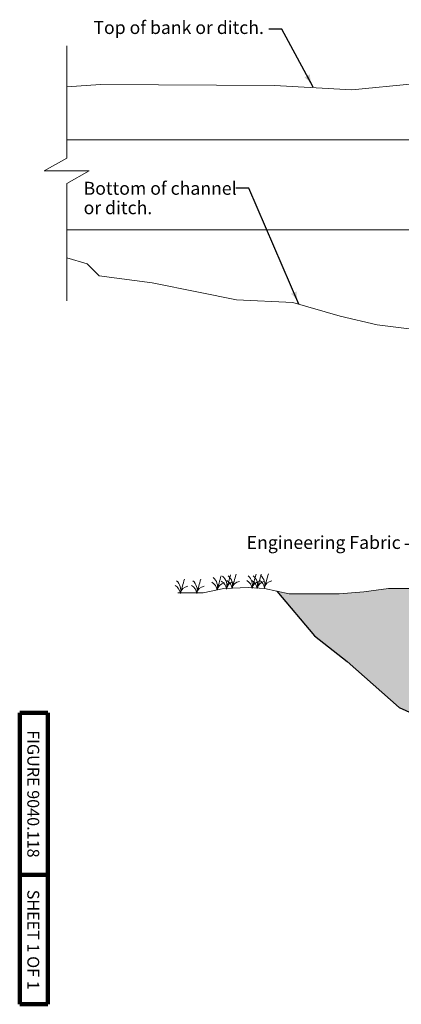
# Model space of a CAD drawing. Units: feet. Extents: x 10333 to 13468, y 8980 to 10942.
# Drawn here: x 10333 to 11040, y 8980 to 10805 of the extents above; entities that cross this region are included whole.
import ezdxf

# ---------------------------------------------------------------- set-up
doc = ezdxf.new("R2010")
doc.units = ezdxf.units.FT
doc.header["$MEASUREMENT"] = 0
for name, color, linetype, lineweight in [('dsnStdBlock', 7, 'Continuous', 140), ('dsnStdDimension', 140, 'Continuous', 53), ('dsnStdLabel', 140, 'Continuous', 53), ('dsnStdLineWork', 7, 'Continuous', 30)]:
    doc.layers.add(name, color=color, linetype=linetype, lineweight=lineweight)
doc.styles.add('Style-Arial', font='arial.ttf')
doc.linetypes.add('{ Ground Line }', pattern='A,0,[113,dgnlstyle-idotline.shx,S=0.008405,R=0,X=0,Y=0],-1', length=1)
doc.dimstyles.get("Standard").update_dxf_attribs({"dimtxt": 0.18, "dimasz": 0.18, "dimexe": 0.18, "dimexo": 0.0625, "dimgap": 0.09, "dimtad": 0, "dimtih": 1, "dimtoh": 1, "dimdec": 4, "dimzin": 0, "dimdsep": 46, "dimtxsty": 'Standard', "dimcen": 0.09, "dimadec": 0, "dimazin": 0, "dimtfac": 1, "dimtdec": 4, "dimtofl": 0, "dimtmove": 0, "dimatfit": 3, "dimfxl": 1, "dimtolj": 1, "dimtzin": 0, "dimarcsym": 0})

# ---------------------------------------------------------------- blocks, each defined once
blk = doc.blocks.new('Breakline')
at = {"layer": 'dsnStdLineWork', "color": 7, "linetype": 'Continuous', "lineweight": 13, "flags": 128}
blk.add_lwpolyline([(0, 0), (0, -0.2103), (-0.1389, -0.2884), (0.1389, -0.2884), (0, -0.3666), (0, -0.5769)], dxfattribs=at)
blk = doc.blocks.new('LT_0.5')
at = {"layer": 'dsnStdDimension', "lineweight": 30}
blk.add_hatch(color=256, dxfattribs=at).paths.add_polyline_path([(-1, 0.25, -0.156), (-1, -0.25, -0.123106), (0, 0, -0.123106)])
at = {"lineweight": 30}
blk.add_line((0, 0), (-1, 0), dxfattribs=at)

msp = doc.modelspace()

# ---------------------------------------------------------------- hatches: boundary and pattern name
at = {"layer": 'dsnStdLineWork', "linetype": 'Continuous', "lineweight": 30}
msp.add_hatch(color=9, dxfattribs=at).paths.add_polyline_path([(11389.58606, 9376.91328), (11279.21234, 9394.50909), (11146.44396, 9480.88852), (11036.07025, 9530.47671), (10940.0931, 9615.25652), (10879.30758, 9663.24509), (10809.33764, 9745.83511), (10831.9994, 9740.69517), (10878.92638, 9740.69517), (10924.87571, 9740.69517), (10970.82504, 9744.60575), (11016.77437, 9750.97505), (11053.85354, 9750.97505), (11231.69354, 9662.05505), (11393.88765, 9513.85505), (11571.72765, 9513.85505), (11733.92176, 9662.05505), (11911.76176, 9750.97505), (11958.24682, 9750.97505), (12004.19616, 9745.33899), (12050.14549, 9745.33899), (12096.09482, 9745.33899), (12034.23253, 9632.85233), (11971.84739, 9565.66833), (11879.06949, 9455.29461), (11764.77373, 9406.62697), (11666.32015, 9386.51099), (11576.74149, 9376.91328)])

# ---------------------------------------------------------------- linework, layer by layer
at = {"color": 7, "linetype": 'Continuous', "lineweight": 13}
for p, q in [((10419.78281, 10611.75399), (10419.78281, 10756.5092)), ((10419.78281, 10438.685), (10419.78281, 10284.06638)), ((10844.10809, 9740.61653), (10844.14305, 9740.69517)), ((10902.29939, 9740.61653), (10902.33435, 9740.69517))]:
    msp.add_line(p, q, dxfattribs=at)
at = {"layer": 'dsnStdBlock', "color": 7, "linetype": 'Continuous', "lineweight": 140}
for p, q in [((10332.502, 8980), (10332.502, 9520)), ((10384.502, 9520), (10332.502, 9520)), ((10384.502, 8980), (10384.502, 9520)), ((10384.502, 9220), (10332.502, 9220)), ((10384.502, 8980), (10332.502, 8980))]:
    msp.add_line(p, q, dxfattribs=at)
at = {"layer": 'dsnStdLineWork', "color": 7, "linetype": 'Continuous', "lineweight": 13}
for p, q in [((10419.78281, 10582.32841), (11899.98842, 10582.32841)), ((10419.78281, 10415.89762), (11441.35369, 10415.89762))]:
    msp.add_line(p, q, dxfattribs=at)
at = {"layer": 'dsnStdLineWork', "color": 7, "linetype": 'Continuous', "lineweight": 13, "flags": 128}
for points in [[(12009.45998, 10671.93259), (11904.91554, 10670.21282), (11704.08758, 10675.38265), (11543.42521, 10670.6105), (11436.8472, 10678.56409), (11330.26919, 10678.56409), (11217.32832, 10686.51767), (11063.02881, 10686.51767), (10948.49722, 10675.38265), (10805.33273, 10683.33624), (10482.41727, 10684.92695), (10419.78281, 10680.88602)], [(10625.71624, 9742.65046), (10672.64322, 9742.65046), (10710.93608, 9750.97505), (10756.72071, 9752.42692), (10786.67587, 9750.97505), (10831.9994, 9740.69517), (10878.92638, 9740.69517), (10924.87571, 9740.69517), (10970.82504, 9744.60575), (11016.77437, 9750.97505), (11053.85354, 9750.97505), (11101.82951, 9750.97505), (11145.294, 9747.7831), (11186.40765, 9750.97505)]]:
    msp.add_lwpolyline(points, dxfattribs=at)
at = {"layer": 'dsnStdLineWork', "color": 7, "linetype": '{ Ground Line }', "lineweight": 13, "ltscale": 100, "flags": 128}
msp.add_lwpolyline([(10419.78281, 10363.57882), (10457.56232, 10352.46719), (10479.83236, 10330.19716), (10578.45678, 10317.47143), (10664.35547, 10299.97355), (10734.347, 10285.6571), (10839.3343, 10280.88495), (10926.82371, 10255.43348), (10995.22452, 10239.52632), (11109.75611, 10225.20987), (11151.11474, 10206.12127), (11235.42272, 10201.34912), (11302.23281, 10196.57697), (11420.02272, 10188.60413), (11593.69164, 10199.27281), (11914.24009, 10186.48285), (12192.42179, 10203.26967), (12450.21949, 10185.68347), (12662.06322, 10188.60413), (12769.70805, 10188.60413)], dxfattribs=at)
at = {"layer": 'dsnStdLineWork', "color": 7, "linetype": '{ Ground Line }', "lineweight": 30, "ltscale": 100, "flags": 128}
msp.add_lwpolyline([(10809.33764, 9745.83511), (10879.30758, 9663.24509), (10940.0931, 9615.25652), (11036.07025, 9530.47671), (11146.44396, 9480.88852), (11279.21234, 9394.50909), (11389.58606, 9376.91328), (11576.74149, 9376.91328), (11666.32015, 9386.51099), (11764.77373, 9406.62697), (11879.06949, 9455.29461), (11971.84739, 9565.66833), (12034.23253, 9632.85233), (12096.09482, 9745.33899)], dxfattribs=at)
at = {"layer": 'dsnStdLineWork', "color": 7, "linetype": 'Continuous', "lineweight": 13}
for centre, radius, start, end in [((10607.64894, 9747.46417), 23.59461, 345.48140278, 48.77111667), ((15073.52103, 8515.77071), 4609.01906, 164.23342222, 164.57646389), ((10638.06457, 9747.46417), 23.59461, 345.48140278, 48.77111667), ((15103.93667, 8515.77071), 4609.01906, 164.23342222, 164.57646389), ((10675.86686, 9753.54729), 23.59461, 345.48140278, 48.77111667), ((15141.73895, 8521.85384), 4609.01906, 164.23342222, 164.57646389), ((10693.24722, 9755.71984), 23.59461, 345.48140278, 48.77111667), ((15159.11931, 8524.02639), 4609.01906, 164.23342222, 164.57646389), ((10707.07571, 9748.35498), 19.57868, 6.80189722, 60.66441389), ((10703.67544, 9756.58886), 23.59461, 345.48140278, 48.77111667), ((15169.54753, 8524.8954), 4609.01906, 164.23342222, 164.57646389), ((10744.00898, 9748.35498), 19.57868, 6.80189722, 60.66441389), ((10740.6087, 9756.58886), 23.59461, 345.48140278, 48.77111667), ((10753.56817, 9748.35498), 19.57868, 6.80189722, 60.66441389), ((15206.4808, 8524.8954), 4609.01906, 164.23342222, 164.57646389), ((10750.1679, 9756.58886), 23.59461, 345.48140278, 48.77111667), ((15216.04, 8524.8954), 4609.01906, 164.23342222, 164.57646389), ((10767.03795, 9749.224), 19.57868, 6.80189722, 60.66441389), ((10763.63768, 9757.45787), 23.59461, 345.48140278, 48.77111667), ((10802.22818, 9749.12714), 15.93353, 97.90458333, 171.27969722), ((15229.50978, 8525.76442), 4609.01906, 164.23342222, 164.57646389), ((10611.04921, 9739.23029), 19.57868, 6.80189722, 60.66441389), ((10646.23944, 9739.13343), 15.93353, 97.90458333, 171.27969722), ((10641.46484, 9739.23029), 19.57868, 6.80189722, 60.66441389), ((10676.65507, 9739.13343), 15.93353, 97.90458333, 171.27969722), ((10679.26713, 9745.31342), 19.57868, 6.80189722, 60.66441389), ((10714.45735, 9745.21656), 15.93353, 97.90458333, 171.27969722), ((10696.64749, 9747.48597), 19.57868, 6.80189722, 60.66441389), ((10731.83772, 9747.3891), 15.93353, 97.90458333, 171.27969722), ((10742.26593, 9748.25812), 15.93353, 97.90458333, 171.27969722), ((10779.1992, 9748.25812), 15.93353, 97.90458333, 171.27969722), ((10788.7584, 9748.25812), 15.93353, 97.90458333, 171.27969722)]:
    msp.add_arc(centre, radius, start, end, dxfattribs=at)

# ---------------------------------------------------------------- block references
at = {"layer": 'dsnStdLineWork', "color": 7, "linetype": 'Continuous', "lineweight": 13, "xscale": 299.9999999999999, "yscale": 299.9999999999999, "zscale": 299.9999999999999}
msp.add_blockref('Breakline', (10419.78281, 10611.75399), dxfattribs=at)

# ---------------------------------------------------------------- texts
at = {"layer": 'dsnStdBlock', "color": 7, "lineweight": 140, "char_height": 22.000044, "attachment_point": 5, "rotation": 270, "line_spacing_factor": 1.145455, "style": 'Style-Arial'}
for s, insert in [('FIGURE 9040.118', (10354.83533, 9370)), ('SHEET 1 OF 1', (10354.83533, 9099.72332))]:
    msp.add_mtext(s, dxfattribs=dict(at, insert=insert))
at = {"layer": 'dsnStdLabel', "linetype": 'Continuous', "lineweight": 40, "char_height": 24.000048, "line_spacing_factor": 0.9, "style": 'Style-Arial'}
for s, insert, attachment_point in [('Top of bank or ditch.', (10785.41479, 10787.57595), 6), ('Bottom of channel\\Por ditch.', (10451.07465, 10504.63844), 1), ('Engineering Fabric\\P', (10753.46778, 9848.10159), 1)]:
    msp.add_mtext(s, dxfattribs=dict(at, insert=insert, attachment_point=attachment_point))

# ---------------------------------------------------------------- leaders
at = {"layer": 'dsnStdLabel', "annotation_type": 0, "has_hookline": 1, "hookline_direction": 1}
for points, override, text_width in [([(10876.91498, 10680.24725), (10818.48803, 10787.57595), (10794.48798, 10787.57595)], {"dimtxt": 24.000048, "dimasz": 24.000048, "dimgap": 12.000024, "dimtxsty": 'Style-Arial', "dimldrblk": 'LT_0.5'}, 301.94876), ([(10850.33501, 10277.68474), (10757.27648, 10492.64757), (10733.27643, 10492.64757)], {"dimtxt": 24.000048, "dimasz": 24.000048, "dimgap": 12.000024, "dimtxsty": 'Style-Arial', "dimldrblk": 'LT_0.5'}, 265.44119), ([(11120.32691, 9716.84082), (11070.82817, 9832.58022), (11046.82813, 9832.58022)], {"dimtxt": 24.000048, "dimasz": 24.000048, "dimgap": 12.311, "dimtxsty": 'Style-Arial', "dimldrblk": 'LT_0.5'}, 278.45622)]:
    msp.add_leader(points, dimstyle='Standard', override=override, dxfattribs=dict(at, text_width=text_width))

doc.saveas('drawing.dxf')
